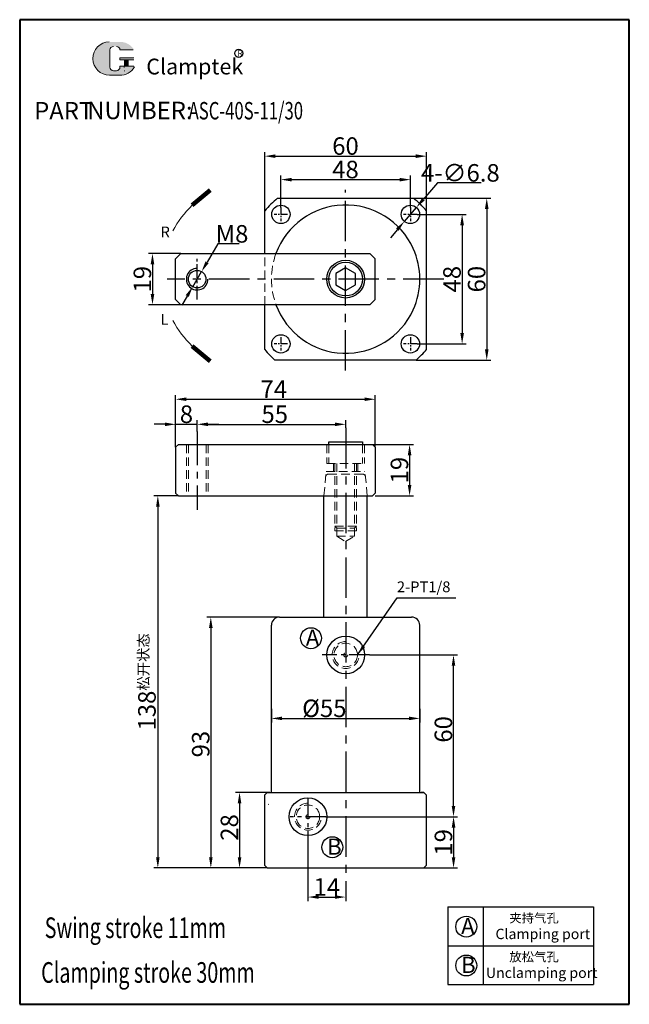
# Model space of a CAD drawing. Units: millimetres. Extents: x 1072 to 1298, y 324 to 689.
import ezdxf

# ---------------------------------------------------------------- set-up
doc = ezdxf.new("R2010")
doc.units = ezdxf.units.MM
doc.linetypes.add('CENTERX2', pattern=[4, 2.5, -0.5, 0.5, -0.5])
doc.linetypes.add('HIDDEN2', pattern=[4.7625, 3.175, -1.5875])
for name, color, linetype, lineweight in [('1L', 7, 'Continuous', 40), ('5L', 1, 'Continuous', 13), ('7L', 3, 'Continuous', 30), ('假设线', 5, 'HIDDEN2', 13), ('文字线', 5, 'Continuous', 13)]:
    doc.layers.add(name, color=color, linetype=linetype, lineweight=lineweight)
doc.layers.add('2L', color=2, linetype='Continuous')
doc.layers.add('6', color=6, linetype='CENTERX2')
doc.styles.add('HZ', font='gbenor.shx', dxfattribs={"width": 0.75, "bigfont": 'hztxt.shx'})
doc.styles.add('ROMANS', font='ROMANS', dxfattribs={"width": 0.7})
doc.dimstyles.new('1-1', dxfattribs={"dimtxt": 5, "dimasz": 2.8, "dimexe": 1.5, "dimexo": 0, "dimgap": 0.5, "dimtad": 1, "dimtoh": 1, "dimdsep": 46, "dimlunit": 6, "dimtxsty": 'HZ', "dimcen": 3, "dimclrd": 1, "dimclre": 1, "dimclrt": 3, "dimazin": 2, "dimtfac": 0.6, "dimtmove": 0, "dimatfit": 3, "dimfxl": 1, "dimtolj": 1, "dimarcsym": 0})
doc.dimstyles.get("Standard").update_dxf_attribs({"dimscale": 14, "dimtxt": 0.18, "dimasz": 0.18, "dimexe": 0.035, "dimexo": 0.014, "dimgap": 0.02, "dimtad": 1, "dimtoh": 1, "dimrnd": 0.0005, "dimdsep": 46, "dimtxsty": 'Standard', "dimcen": 0.2, "dimclrd": 256, "dimclre": 256, "dimclrt": 3, "dimazin": 2, "dimtfac": 1, "dimtmove": 0, "dimatfit": 1, "dimfxl": 1, "dimtolj": 1, "dimtzin": 0, "dimlwd": 20, "dimlwe": 20, "dimarcsym": 0})

# ---------------------------------------------------------------- blocks, each defined once
blk = doc.blocks.new('*D35')
at = {"color": 1, "lineweight": -2, "transparency": 16777216}
for p, q in [((1168.37, 618.97), (1168.37, 630.86)), ((1172.37, 629.36), (1212.37, 629.36)), ((1216.37, 618.97), (1216.37, 630.86))]:
    blk.add_line(p, q, dxfattribs=at)
at = {"color": 1, "transparency": 16777216}
for points in [[(1172.37, 630.02), (1172.37, 628.69), (1168.37, 629.36)], [(1212.37, 630.02), (1212.37, 628.69), (1216.37, 629.36)]]:
    blk.add_solid(points, dxfattribs=at)
at = {"layer": 'Defpoints', "color": 0, "transparency": 16777216}
for p in [(1216.37, 629.36), (1168.37, 618.97), (1216.37, 618.97)]:
    blk.add_point(p, dxfattribs=at)
at = {"color": 3, "transparency": 16777216, "insert": (1192.31, 633.11), "char_height": 6.5, "attachment_point": 5, "style": 'HZ'}
blk.add_mtext('\\A1;48', dxfattribs=at)
blk = doc.blocks.new('*D36')
at = {"color": 1, "lineweight": -2, "transparency": 16777216}
for p, q in [((1162.37, 617.74), (1162.37, 639.56)), ((1222.37, 617.74), (1222.37, 639.56)), ((1166.37, 638.06), (1218.37, 638.06))]:
    blk.add_line(p, q, dxfattribs=at)
at = {"color": 1, "transparency": 16777216}
for points in [[(1166.37, 638.73), (1166.37, 637.4), (1162.37, 638.06)], [(1218.37, 638.73), (1218.37, 637.4), (1222.37, 638.06)]]:
    blk.add_solid(points, dxfattribs=at)
at = {"layer": 'Defpoints', "color": 0, "transparency": 16777216}
for p in [(1222.37, 638.06), (1162.37, 617.74), (1222.37, 617.74)]:
    blk.add_point(p, dxfattribs=at)
at = {"color": 3, "transparency": 16777216, "insert": (1192.31, 641.81), "char_height": 6.5, "attachment_point": 5, "style": 'HZ'}
blk.add_mtext('\\A1;60', dxfattribs=at)
blk = doc.blocks.new('*D37')
at = {"color": 1, "lineweight": -2, "transparency": 16777216}
for p, q in [((1218.87, 616.47), (1237.04, 616.47)), ((1235.54, 612.47), (1235.54, 572.47)), ((1218.87, 568.47), (1237.04, 568.47))]:
    blk.add_line(p, q, dxfattribs=at)
at = {"color": 1, "transparency": 16777216}
for points in [[(1234.88, 612.47), (1236.21, 612.47), (1235.54, 616.47)], [(1234.88, 572.47), (1236.21, 572.47), (1235.54, 568.47)]]:
    blk.add_solid(points, dxfattribs=at)
at = {"layer": 'Defpoints', "color": 0, "transparency": 16777216}
for p in [(1218.87, 616.47), (1218.87, 568.47), (1235.54, 568.47)]:
    blk.add_point(p, dxfattribs=at)
at = {"color": 3, "transparency": 16777216, "insert": (1231.79, 592.46), "char_height": 6.5, "attachment_point": 5, "rotation": 90, "style": 'HZ'}
blk.add_mtext('\\A1;48', dxfattribs=at)
blk = doc.blocks.new('*D38')
at = {"color": 1, "lineweight": -2, "transparency": 16777216}
for p, q in [((1217.06, 622.47), (1246.17, 622.47)), ((1244.67, 618.47), (1244.67, 566.47)), ((1218.55, 562.47), (1246.17, 562.47))]:
    blk.add_line(p, q, dxfattribs=at)
at = {"color": 1, "transparency": 16777216}
for points in [[(1244, 618.47), (1245.34, 618.47), (1244.67, 622.47)], [(1244, 566.47), (1245.34, 566.47), (1244.67, 562.47)]]:
    blk.add_solid(points, dxfattribs=at)
at = {"layer": 'Defpoints', "color": 0, "transparency": 16777216}
for p in [(1217.06, 622.47), (1218.55, 562.47), (1244.67, 562.47)]:
    blk.add_point(p, dxfattribs=at)
at = {"color": 3, "transparency": 16777216, "insert": (1240.92, 592.46), "char_height": 6.5, "attachment_point": 5, "rotation": 90, "style": 'HZ'}
blk.add_mtext('\\A1;60', dxfattribs=at)
blk = doc.blocks.new('*D39')
at = {"color": 1, "lineweight": -2, "transparency": 16777216}
for p, q in [((1202.37, 531.15), (1217.57, 531.15)), ((1216.07, 527.15), (1216.07, 516.15)), ((1203.37, 512.15), (1217.57, 512.15))]:
    blk.add_line(p, q, dxfattribs=at)
at = {"color": 1, "transparency": 16777216}
for points in [[(1215.4, 527.15), (1216.74, 527.15), (1216.07, 531.15)], [(1215.4, 516.15), (1216.74, 516.15), (1216.07, 512.15)]]:
    blk.add_solid(points, dxfattribs=at)
at = {"layer": 'Defpoints', "color": 0, "transparency": 16777216}
for p in [(1202.37, 531.15), (1203.37, 512.15), (1216.07, 512.15)]:
    blk.add_point(p, dxfattribs=at)
at = {"color": 3, "transparency": 16777216, "insert": (1212.32, 521.65), "char_height": 6.5, "attachment_point": 5, "rotation": 90, "style": 'HZ'}
blk.add_mtext('\\A1;19', dxfattribs=at)
blk = doc.blocks.new('*D40')
at = {"color": 1, "lineweight": -2, "transparency": 16777216}
for p, q in [((1163.33, 402.14), (1151.55, 402.14)), ((1153.05, 398.14), (1153.05, 378.14)), ((1163.33, 374.14), (1151.55, 374.14))]:
    blk.add_line(p, q, dxfattribs=at)
at = {"color": 1, "transparency": 16777216}
for points in [[(1152.38, 398.14), (1153.71, 398.14), (1153.05, 402.14)], [(1152.38, 378.14), (1153.71, 378.14), (1153.05, 374.14)]]:
    blk.add_solid(points, dxfattribs=at)
at = {"layer": 'Defpoints', "color": 0, "transparency": 16777216}
for p in [(1163.33, 402.14), (1153.05, 374.14), (1163.33, 374.14)]:
    blk.add_point(p, dxfattribs=at)
at = {"color": 3, "transparency": 16777216, "insert": (1149.3, 389.16), "char_height": 6.5, "attachment_point": 5, "rotation": 90, "style": 'HZ'}
blk.add_mtext('\\A1;28', dxfattribs=at)
blk = doc.blocks.new('*D41')
at = {"color": 1, "lineweight": -2, "transparency": 16777216}
for p, q in [((1167.83, 467.14), (1140.9, 467.14)), ((1142.4, 463.14), (1142.4, 378.14)), ((1163.33, 374.14), (1140.9, 374.14))]:
    blk.add_line(p, q, dxfattribs=at)
at = {"color": 1, "transparency": 16777216}
for points in [[(1141.73, 463.14), (1143.07, 463.14), (1142.4, 467.14)], [(1141.73, 378.14), (1143.07, 378.14), (1142.4, 374.14)]]:
    blk.add_solid(points, dxfattribs=at)
at = {"layer": 'Defpoints', "color": 0, "transparency": 16777216}
for p in [(1167.83, 467.14), (1142.4, 374.14), (1163.33, 374.14)]:
    blk.add_point(p, dxfattribs=at)
at = {"color": 3, "transparency": 16777216, "insert": (1138.65, 420.06), "char_height": 6.5, "attachment_point": 5, "rotation": 90, "style": 'HZ'}
blk.add_mtext('\\A1;93', dxfattribs=at)
blk = doc.blocks.new('*D42')
at = {"color": 1, "lineweight": -2, "transparency": 16777216}
for p, q in [((1226.37, 628.12), (1221.18, 622.08)), ((1242.61, 628.12), (1226.37, 628.12)), ((1214.15, 613.89), (1218.58, 619.05)), ((1211.55, 610.85), (1208.94, 607.82))]:
    blk.add_line(p, q, dxfattribs=at)
at = {"color": 1, "transparency": 16777216}
for points in [[(1220.68, 622.52), (1221.69, 621.65), (1218.58, 619.05)], [(1211.04, 611.29), (1212.05, 610.42), (1214.15, 613.89)]]:
    blk.add_solid(points, dxfattribs=at)
at = {"layer": 'Defpoints', "color": 0, "transparency": 16777216}
for p in [(1218.58, 619.05), (1214.15, 613.89)]:
    blk.add_point(p, dxfattribs=at)
at = {"color": 3, "transparency": 16777216, "insert": (1234.89, 631.87), "char_height": 6.5, "attachment_point": 5, "style": 'HZ'}
blk.add_mtext('\\A1;4-∅6.8', dxfattribs=at)
blk = doc.blocks.new('*D43')
at = {"color": 1, "lineweight": -2, "transparency": 16777216}
for p, q in [((1131.33, 601.97), (1119.28, 601.97)), ((1120.78, 597.97), (1120.78, 586.97)), ((1131.33, 582.97), (1119.28, 582.97))]:
    blk.add_line(p, q, dxfattribs=at)
at = {"color": 1, "transparency": 16777216}
for points in [[(1120.11, 597.97), (1121.44, 597.97), (1120.78, 601.97)], [(1120.11, 586.97), (1121.44, 586.97), (1120.78, 582.97)]]:
    blk.add_solid(points, dxfattribs=at)
at = {"layer": 'Defpoints', "color": 0, "transparency": 16777216}
for p in [(1131.33, 601.97), (1120.78, 582.97), (1131.33, 582.97)]:
    blk.add_point(p, dxfattribs=at)
at = {"color": 3, "transparency": 16777216, "insert": (1117.03, 592.43), "char_height": 6.5, "attachment_point": 5, "rotation": 90, "style": 'HZ'}
blk.add_mtext('\\A1;19', dxfattribs=at)
blk = doc.blocks.new('*D44')
at = {"color": 1, "lineweight": -2, "transparency": 16777216}
for p, q in [((1145, 605.51), (1141, 598.71)), ((1152.9, 605.51), (1145, 605.51)), ((1135.68, 589.65), (1138.97, 595.26)), ((1133.65, 586.21), (1131.62, 582.76))]:
    blk.add_line(p, q, dxfattribs=at)
at = {"color": 1, "transparency": 16777216}
for points in [[(1140.43, 599.04), (1141.58, 598.37), (1138.97, 595.26)], [(1133.08, 586.54), (1134.22, 585.87), (1135.68, 589.65)]]:
    blk.add_solid(points, dxfattribs=at)
at = {"layer": 'Defpoints', "color": 0, "transparency": 16777216}
for p in [(1138.97, 595.26), (1135.68, 589.65)]:
    blk.add_point(p, dxfattribs=at)
at = {"color": 3, "transparency": 16777216, "insert": (1150.26, 609.26), "char_height": 6.5, "attachment_point": 5, "style": 'HZ'}
blk.add_mtext('\\A1;M8', dxfattribs=at)
blk = doc.blocks.new('*D45')
at = {"color": 1, "lineweight": -2, "transparency": 16777216}
for p, q in [((1125.36, 538.64), (1121.36, 538.64)), ((1129.36, 530.15), (1129.36, 540.14)), ((1129.36, 538.64), (1137.37, 538.64)), ((1137.37, 536), (1137.37, 540.14)), ((1141.37, 538.64), (1145.37, 538.64))]:
    blk.add_line(p, q, dxfattribs=at)
at = {"color": 1, "transparency": 16777216}
for points in [[(1125.36, 539.31), (1125.36, 537.97), (1129.36, 538.64)], [(1141.37, 539.31), (1141.37, 537.97), (1137.37, 538.64)]]:
    blk.add_solid(points, dxfattribs=at)
at = {"layer": 'Defpoints', "color": 0, "transparency": 16777216}
for p in [(1137.37, 538.64), (1137.37, 536), (1129.36, 530.15)]:
    blk.add_point(p, dxfattribs=at)
at = {"color": 3, "transparency": 16777216, "insert": (1133.36, 542.39), "char_height": 6.5, "attachment_point": 5, "style": 'HZ'}
blk.add_mtext('\\A1;8', dxfattribs=at)
blk = doc.blocks.new('*D46')
at = {"color": 1, "lineweight": -2, "transparency": 16777216}
for p, q in [((1137.37, 536), (1137.37, 540.13)), ((1141.37, 538.63), (1188.4, 538.63)), ((1192.4, 537.29), (1192.4, 540.13))]:
    blk.add_line(p, q, dxfattribs=at)
at = {"color": 1, "transparency": 16777216}
for points in [[(1141.37, 539.29), (1141.37, 537.96), (1137.37, 538.63)], [(1188.4, 539.29), (1188.4, 537.96), (1192.4, 538.63)]]:
    blk.add_solid(points, dxfattribs=at)
at = {"layer": 'Defpoints', "color": 0, "transparency": 16777216}
for p in [(1192.4, 538.63), (1192.4, 537.29), (1137.37, 536)]:
    blk.add_point(p, dxfattribs=at)
at = {"color": 3, "transparency": 16777216, "insert": (1166.09, 542.38), "char_height": 6.5, "attachment_point": 5, "style": 'HZ'}
blk.add_mtext('\\A1;55', dxfattribs=at)
blk = doc.blocks.new('*D47')
at = {"color": 1, "lineweight": -2, "transparency": 16777216}
for p, q in [((1129.36, 530.15), (1129.36, 549.43)), ((1133.36, 547.93), (1199.37, 547.93)), ((1203.37, 530.15), (1203.37, 549.43))]:
    blk.add_line(p, q, dxfattribs=at)
at = {"color": 1, "transparency": 16777216}
for points in [[(1133.36, 548.6), (1133.36, 547.27), (1129.36, 547.93)], [(1199.37, 548.6), (1199.37, 547.27), (1203.37, 547.93)]]:
    blk.add_solid(points, dxfattribs=at)
at = {"layer": 'Defpoints', "color": 0, "transparency": 16777216}
for p in [(1203.37, 547.93), (1129.36, 530.15), (1203.37, 530.15)]:
    blk.add_point(p, dxfattribs=at)
at = {"color": 3, "transparency": 16777216, "insert": (1165.72, 551.68), "char_height": 6.5, "attachment_point": 5, "style": 'HZ'}
blk.add_mtext('\\A1;74', dxfattribs=at)
blk = doc.blocks.new('*D48')
at = {"color": 1, "lineweight": -2, "transparency": 16777216}
for p, q in [((1178.4, 386.54), (1178.4, 361.85)), ((1192.4, 368.95), (1192.4, 361.85)), ((1182.4, 363.35), (1188.4, 363.35))]:
    blk.add_line(p, q, dxfattribs=at)
at = {"color": 1, "transparency": 16777216}
for points in [[(1182.4, 364.02), (1182.4, 362.69), (1178.4, 363.35)], [(1188.4, 364.02), (1188.4, 362.69), (1192.4, 363.35)]]:
    blk.add_solid(points, dxfattribs=at)
at = {"layer": 'Defpoints', "color": 0, "transparency": 16777216}
for p in [(1178.4, 386.54), (1192.4, 368.95), (1192.4, 363.35)]:
    blk.add_point(p, dxfattribs=at)
at = {"color": 3, "transparency": 16777216, "insert": (1185.4, 367.1), "char_height": 6.5, "attachment_point": 5, "style": 'HZ'}
blk.add_mtext('\\A1;14', dxfattribs=at)
blk = doc.blocks.new('*D49')
at = {"color": 1, "lineweight": -2, "transparency": 16777216}
for p, q in [((1185.01, 393.14), (1233.87, 393.14)), ((1232.37, 389.14), (1232.37, 378.14)), ((1221.33, 374.14), (1233.87, 374.14))]:
    blk.add_line(p, q, dxfattribs=at)
at = {"color": 1, "transparency": 16777216}
for points in [[(1231.7, 389.14), (1233.04, 389.14), (1232.37, 393.14)], [(1231.7, 378.14), (1233.04, 378.14), (1232.37, 374.14)]]:
    blk.add_solid(points, dxfattribs=at)
at = {"layer": 'Defpoints', "color": 0, "transparency": 16777216}
for p in [(1185.01, 393.14), (1221.33, 374.14), (1232.37, 374.14)]:
    blk.add_point(p, dxfattribs=at)
at = {"color": 3, "transparency": 16777216, "insert": (1228.62, 383.64), "char_height": 6.5, "attachment_point": 5, "rotation": 90, "style": 'HZ'}
blk.add_mtext('\\A1;19', dxfattribs=at)
blk = doc.blocks.new('*D50')
at = {"color": 1, "lineweight": -2, "transparency": 16777216}
for p, q in [((1201.17, 453.12), (1233.85, 453.12)), ((1232.35, 397.14), (1232.35, 449.12)), ((1187.51, 393.14), (1233.85, 393.14))]:
    blk.add_line(p, q, dxfattribs=at)
at = {"color": 1, "transparency": 16777216}
for points in [[(1231.69, 449.12), (1233.02, 449.12), (1232.35, 453.12)], [(1231.69, 397.14), (1233.02, 397.14), (1232.35, 393.14)]]:
    blk.add_solid(points, dxfattribs=at)
at = {"layer": 'Defpoints', "color": 0, "transparency": 16777216}
for p in [(1201.17, 453.12), (1232.35, 453.12), (1187.51, 393.14)]:
    blk.add_point(p, dxfattribs=at)
at = {"color": 3, "transparency": 16777216, "insert": (1228.6, 425.53), "char_height": 6.5, "attachment_point": 5, "rotation": 90, "style": 'HZ'}
blk.add_mtext('\\A1;60', dxfattribs=at)
blk = doc.blocks.new('*D51')
at = {"color": 1, "lineweight": -2, "transparency": 16777216}
for p, q in [((1130.36, 512.15), (1121.26, 512.15)), ((1122.76, 508.15), (1122.76, 378.14)), ((1163.33, 374.14), (1121.26, 374.14))]:
    blk.add_line(p, q, dxfattribs=at)
at = {"color": 1, "transparency": 16777216}
for points in [[(1122.1, 508.15), (1123.43, 508.15), (1122.76, 512.15)], [(1122.1, 378.14), (1123.43, 378.14), (1122.76, 374.14)]]:
    blk.add_solid(points, dxfattribs=at)
at = {"layer": 'Defpoints', "color": 0, "transparency": 16777216}
for p in [(1130.36, 512.15), (1122.76, 374.14), (1163.33, 374.14)]:
    blk.add_point(p, dxfattribs=at)
at = {"color": 3, "transparency": 16777216, "insert": (1118.72, 443.14), "char_height": 6.5, "attachment_point": 5, "rotation": 90, "style": 'HZ'}
blk.add_mtext('\\A1;138{\\fSimSun|b0|i0|c134|p2;\\H0.6x;松开状态}', dxfattribs=at)
blk = doc.blocks.new('*D52')
at = {"color": 1, "lineweight": -2, "transparency": 16777216}
for p, q in [((1164.83, 433.14), (1164.83, 428.09)), ((1219.83, 433.14), (1219.83, 428.09)), ((1168.83, 429.59), (1215.83, 429.59))]:
    blk.add_line(p, q, dxfattribs=at)
at = {"color": 1, "transparency": 16777216}
for points in [[(1168.83, 430.26), (1168.83, 428.93), (1164.83, 429.59)], [(1215.83, 430.26), (1215.83, 428.93), (1219.83, 429.59)]]:
    blk.add_solid(points, dxfattribs=at)
at = {"layer": 'Defpoints', "color": 0, "transparency": 16777216}
for p in [(1164.83, 433.14), (1219.83, 433.14), (1219.83, 429.59)]:
    blk.add_point(p, dxfattribs=at)
at = {"color": 3, "transparency": 16777216, "insert": (1184.47, 433.34), "char_height": 6.5, "attachment_point": 5, "style": 'HZ'}
blk.add_mtext('\\A1;%%c55', dxfattribs=at)

msp = doc.modelspace()

# ---------------------------------------------------------------- hatches: boundary and pattern name
at = {"layer": '5L', "linetype": 'Continuous', "ltscale": 0.5}
h = msp.add_hatch(color=256, dxfattribs=at)
edge = h.paths.add_edge_path()
edge.add_arc((1106.28, 677.452), 1.282, 90, 180, ccw=False)
edge.add_line((1106.28, 678.734), (1107.433, 678.734))
edge.add_arc((1107.433, 677.452), 1.282, 0, 90, ccw=False)
edge.add_line((1108.715, 677.452), (1113.62, 677.452))
edge.add_arc((1113.62, 677.666), 0.214, 270, 394.84419)
edge.add_arc((1108.711, 674.248), 6.195, 34.84419, 90.7201)
edge.add_line((1108.634, 680.443), (1104.78, 680.443))
edge.add_arc((1104.858, 674.248), 6.195, 90.7201, 270)
edge.add_line((1104.858, 668.053), (1108.43, 668.053))
edge.add_ellipse((1108.43, 674.248), major_axis=(16.235, 0), ratio=0.3815789, start_angle=270, end_angle=270.7201)
edge.add_arc((1108.711, 674.248), 6.195, 269.2799, 330.00001)
edge.add_arc((1113.891, 671.258), 0.214, 330.00016, 450)
edge.add_line((1113.891, 671.471), (1108.715, 671.471))
edge.add_line((1108.715, 671.471), (1108.715, 671.044))
edge.add_arc((1107.433, 671.044), 1.282, -90, 0, ccw=False)
edge.add_line((1107.433, 669.762), (1106.28, 669.762))
edge.add_arc((1106.28, 671.044), 1.282, 180, 270, ccw=False)
edge.add_line((1104.998, 671.044), (1104.998, 677.452))
at = {"layer": '5L', "ltscale": 0.5}
for points in [[(1113.834, 674.462), (1108.715, 674.462), (1108.715, 673.821), (1113.834, 673.821)], [(1113.834, 674.462), (1108.715, 674.462), (1108.715, 673.821), (1113.834, 673.821)], [(1111.744, 673.821), (1110.463, 673.821), (1110.463, 671.471), (1111.744, 671.471)], [(1111.744, 673.821), (1110.463, 673.821), (1110.463, 671.471), (1111.744, 671.471)]]:
    msp.add_hatch(color=256, dxfattribs=at).paths.add_polyline_path(points)

# ---------------------------------------------------------------- linework, layer by layer
at = {"ltscale": 0.2}
for p, q in [((1167.173, 622.467), (1217.557, 622.467)), ((1162.368, 601.967), (1162.368, 617.741)), ((1222.365, 601.967), (1222.365, 617.738)), ((1162.368, 566.345), (1162.368, 582.967)), ((1222.365, 566.348), (1222.365, 582.967)), ((1218.548, 562.467), (1166.183, 562.467)), ((1164.832, 402.143), (1164.832, 464.143)), ((1167.832, 467.143), (1184.332, 467.143)), ((1200.332, 467.143), (1216.832, 467.143)), ((1219.832, 402.143), (1219.832, 464.143)), ((1163.332, 402.143), (1162.332, 401.143)), ((1164.332, 402.143), (1163.332, 402.143)), ((1221.332, 402.143), (1220.332, 402.143)), ((1221.332, 402.143), (1222.332, 401.143)), ((1162.332, 401.143), (1162.332, 375.143)), ((1222.332, 375.143), (1222.332, 401.143)), ((1163.332, 374.143), (1162.332, 375.143)), ((1163.332, 374.143), (1221.332, 374.143)), ((1222.332, 375.143), (1221.332, 374.143))]:
    msp.add_line(p, q, dxfattribs=at)
for p, q in [((1131.325, 601.967), (1129.325, 599.967)), ((1129.325, 584.967), (1129.325, 599.967)), ((1131.325, 601.967), (1201.365, 601.967)), ((1201.365, 601.967), (1203.365, 599.967)), ((1203.365, 584.967), (1203.365, 599.967)), ((1222.365, 582.967), (1222.365, 601.967)), ((1129.325, 584.967), (1131.325, 582.967)), ((1201.365, 582.967), (1203.365, 584.967)), ((1201.365, 582.967), (1131.325, 582.967)), ((1129.364, 530.145), (1130.364, 531.145)), ((1129.364, 530.145), (1129.364, 513.145)), ((1130.364, 531.145), (1202.365, 531.145)), ((1186.154, 532.145), (1198.654, 532.145)), ((1186.154, 531.145), (1186.154, 532.145)), ((1198.654, 532.145), (1198.654, 531.145)), ((1202.365, 531.145), (1203.365, 530.145)), ((1203.365, 530.145), (1203.365, 513.145)), ((1129.364, 513.145), (1130.364, 512.145)), ((1130.364, 512.145), (1202.365, 512.145)), ((1184.332, 467.143), (1184.332, 512.145)), ((1200.332, 467.143), (1200.332, 512.145)), ((1202.365, 512.145), (1203.365, 513.145)), ((1184.332, 467.143), (1200.332, 467.143)), ((1163.332, 402.143), (1221.332, 402.143)), ((1171.332, 374.143), (1213.332, 374.143)), ((1174.832, 374.143), (1209.832, 374.143)), ((1230.262, 359.685), (1284.262, 359.685)), ((1230.262, 359.685), (1230.262, 330.885)), ((1243.385, 359.685), (1243.385, 330.885)), ((1284.262, 359.685), (1284.262, 330.885)), ((1230.262, 345.285), (1284.262, 345.285)), ((1230.262, 330.885), (1284.262, 330.885))]:
    msp.add_line(p, q)
msp.add_lwpolyline([(1195.996, 594.563), (1192.365, 596.659), (1188.735, 594.563), (1188.735, 590.371), (1192.365, 588.275), (1195.996, 590.371)], close=True)
for centre in [(1168.365, 616.467), (1216.365, 616.467), (1168.365, 568.467), (1216.365, 568.467)]:
    msp.add_circle(centre, 3.4, dxfattribs=at)
for centre, radius in [((1192.365, 592.467), 7), ((1137.325, 592.456), 3.25), ((1192.365, 592.467), 6.25), ((1192.404, 453.123), 7), ((1178.404, 393.143), 7)]:
    msp.add_circle(centre, radius)
for centre, radius, start, end in [((1192.365, 592.043), 39.5, 129.62561, 139.41413), ((1192.365, 592.043), 39.5, 40.58042, 50.37439), ((1192.365, 592.467), 27.5, 24.39617, 159.79045), ((1192.365, 592.467), 27.5, 335.60383, 24.39617), ((1192.365, 592.467), 27.5, 200.20955, 335.60383), ((1192.365, 592.043), 39.5, 220.58587, 228.483), ((1192.365, 592.043), 39.5, 311.517, 319.41958)]:
    msp.add_arc(centre, radius, start, end)
for centre, start, end in [((1167.832, 464.143), 90, 180), ((1216.832, 464.143), 0, 90)]:
    msp.add_arc(centre, 3, start, end, dxfattribs=at)
at = {"layer": '1L', "linetype": 'ByBlock'}
for p, q in [((1071.561, 688.663), (1071.561, 323.59)), ((1297.508, 688.663), (1071.561, 688.663)), ((1297.508, 323.59), (1297.508, 688.663)), ((1071.561, 323.59), (1297.508, 323.59))]:
    msp.add_line(p, q, dxfattribs=at)
at = {"layer": '2L'}
for centre in [(1179.527, 459.332), (1187.431, 381.833), (1237.086, 352.383), (1237.086, 337.983)]:
    msp.add_circle(centre, 3.88, dxfattribs=at)
msp.add_arc((1137.325, 592.456), 4, 90, 0.16315, dxfattribs=at)
at = {"layer": '5L', "ltscale": 0.5}
for p, q in [((1104.998, 677.452), (1104.998, 671.044)), ((1104.998, 677.452), (1104.998, 671.044)), ((1113.62, 677.452), (1108.715, 677.452)), ((1113.62, 677.452), (1108.715, 677.452)), ((1108.715, 674.462), (1113.834, 674.462)), ((1108.715, 674.462), (1113.834, 674.462)), ((1113.834, 673.821), (1108.715, 673.821)), ((1113.834, 673.821), (1108.715, 673.821)), ((1110.463, 673.821), (1110.463, 671.471)), ((1110.463, 673.821), (1110.463, 671.471)), ((1111.744, 673.821), (1111.744, 671.471)), ((1111.744, 673.821), (1111.744, 671.471)), ((1107.134, 669.762), (1106.28, 669.762)), ((1107.134, 669.762), (1106.28, 669.762))]:
    msp.add_line(p, q, dxfattribs=at)
at = {"layer": '5L', "lineweight": 0, "ltscale": 0.5}
for p, q in [((1104.998, 671.044), (1104.998, 677.452)), ((1104.998, 671.044), (1104.998, 677.452)), ((1108.715, 677.452), (1113.62, 677.452)), ((1108.715, 677.452), (1113.62, 677.452)), ((1108.715, 677.452), (1113.62, 677.452)), ((1108.715, 677.452), (1113.62, 677.452)), ((1108.715, 674.462), (1108.715, 673.821)), ((1108.715, 674.462), (1108.715, 673.821)), ((1111.744, 673.821), (1110.463, 673.821)), ((1110.463, 673.821), (1110.463, 671.471)), ((1110.463, 673.821), (1110.463, 671.471)), ((1111.744, 673.821), (1110.463, 673.821)), ((1111.744, 671.471), (1111.744, 673.821)), ((1111.744, 671.471), (1111.744, 673.821)), ((1107.433, 669.762), (1106.28, 669.762)), ((1107.433, 669.762), (1106.28, 669.762)), ((1107.433, 669.762), (1106.28, 669.762)), ((1107.433, 669.762), (1106.28, 669.762))]:
    msp.add_line(p, q, dxfattribs=at)
at = {"layer": '5L', "color": 1, "lineweight": 0, "ltscale": 0.5}
for p, q in [((1108.715, 671.471), (1108.715, 671.044)), ((1108.715, 671.471), (1108.715, 671.044)), ((1108.715, 671.471), (1108.715, 671.044)), ((1108.715, 671.471), (1108.715, 671.044)), ((1113.891, 671.471), (1108.715, 671.471)), ((1113.891, 671.471), (1108.715, 671.471)), ((1113.891, 671.471), (1108.715, 671.471)), ((1113.891, 671.471), (1108.715, 671.471)), ((1110.463, 671.471), (1111.744, 671.471)), ((1110.463, 671.471), (1111.744, 671.471))]:
    msp.add_line(p, q, dxfattribs=at)
at = {"layer": '5L', "color": 1, "ltscale": 0.5}
for p, q in [((1113.891, 671.471), (1108.715, 671.471)), ((1113.891, 671.471), (1108.715, 671.471)), ((1110.239, 671.258), (1110.239, 670.937)), ((1110.239, 671.258), (1110.239, 670.937))]:
    msp.add_line(p, q, dxfattribs=at)
at = {"layer": '5L', "ltscale": 0.2}
msp.add_line((1104.858, 668.053), (1108.711, 668.053), dxfattribs=at)
at = {"layer": '5L', "ltscale": 0.5}
for centre, radius, start, end in [((1104.858, 674.248), 6.195, 90.7201, 270), ((1104.858, 674.248), 6.195, 90.7201, 270), ((1106.28, 677.452), 1.282, 90, 180), ((1106.28, 677.452), 1.282, 90, 180), ((1106.28, 671.044), 1.282, 180, 270), ((1106.28, 671.044), 1.282, 180, 270)]:
    msp.add_arc(centre, radius, start, end, dxfattribs=at)
at = {"layer": '5L', "lineweight": 0, "ltscale": 0.5}
for centre, radius, start, end in [((1104.858, 674.248), 6.195, 90.7201, 270), ((1104.858, 674.248), 6.195, 90.7201, 270), ((1104.858, 674.248), 6.195, 90.7201, 270), ((1104.858, 674.248), 6.195, 90.7201, 270), ((1106.28, 677.452), 1.282, 90, 180), ((1106.28, 677.452), 1.282, 90, 180), ((1107.433, 677.452), 1.282, 0, 90), ((1107.433, 677.452), 1.282, 360, 90), ((1107.433, 677.452), 1.282, 360, 90), ((1107.433, 677.452), 1.282, 0, 90), ((1106.28, 671.044), 1.282, 180, 270), ((1106.28, 671.044), 1.282, 180, 270), ((1107.433, 671.044), 1.282, 270, 0), ((1107.433, 671.044), 1.282, 270, 0), ((1107.433, 671.044), 1.282, 270, 0), ((1107.433, 671.044), 1.282, 270, 0)]:
    msp.add_arc(centre, radius, start, end, dxfattribs=at)
at = {"layer": '5L', "color": 1, "ltscale": 0.5}
for centre, radius, start, end in [((1108.711, 674.248), 6.195, 269.2799, 330), ((1108.711, 674.248), 6.195, 269.2799, 330), ((1110.268, 669.655), 0.107, 330, 90), ((1110.268, 669.655), 0.107, 330, 90)]:
    msp.add_arc(centre, radius, start, end, dxfattribs=at)
at = {"layer": '5L', "color": 1, "lineweight": 0, "ltscale": 0.5}
for centre, radius, start, end in [((1108.711, 674.248), 6.195, 269.2799, 330.00001), ((1108.711, 674.248), 6.195, 269.2799, 330.00001), ((1110.268, 669.655), 0.107, 330.00016, 90), ((1110.268, 669.655), 0.107, 330.00016, 90), ((1110.268, 669.655), 0.107, 330.00016, 90), ((1110.268, 669.655), 0.107, 330.00016, 90)]:
    msp.add_arc(centre, radius, start, end, dxfattribs=at)
at = {"layer": '5L'}
for centre, start, end in [((1163.816, 590.93), 134.35881, 151.32338), ((1163.816, 596.574), 208.67662, 225.64119)]:
    msp.add_arc(centre, 40.505, start, end, dxfattribs=at)
at = {"layer": '6', "ltscale": 6}
for p, q in [((1192.365, 558.546), (1192.365, 625.541)), ((1228.719, 592.467), (1126.266, 592.467)), ((1192.404, 537.293), (1192.404, 368.952))]:
    msp.add_line(p, q, dxfattribs=at)
at = {"layer": '6', "color": 6}
for p, q in [((1168.365, 618.967), (1168.365, 613.967)), ((1216.365, 618.967), (1216.365, 613.967)), ((1170.865, 616.467), (1165.865, 616.467)), ((1218.865, 616.467), (1213.865, 616.467)), ((1168.365, 570.967), (1168.365, 565.967)), ((1216.365, 570.967), (1216.365, 565.967)), ((1170.865, 568.467), (1165.865, 568.467)), ((1218.865, 568.467), (1213.865, 568.467))]:
    msp.add_line(p, q, dxfattribs=at)
at = {"layer": '6', "color": 6, "ltscale": 2}
msp.add_line((1137.325, 584.967), (1137.325, 599.967), dxfattribs=at)
at = {"layer": '6', "ltscale": 5}
msp.add_line((1137.365, 536.001), (1137.365, 506.94), dxfattribs=at)
at = {"layer": '6', "ltscale": 3}
for p, q in [((1201.166, 453.123), (1183.642, 453.123)), ((1178.404, 399.751), (1178.404, 386.536)), ((1185.012, 393.143), (1171.796, 393.143))]:
    msp.add_line(p, q, dxfattribs=at)
at = {"layer": '7L', "color": 1}
msp.add_circle((1152.738, 676.194), 1.492, dxfattribs=at)
at = {"layer": '假设线'}
for p, q in [((1162.368, 582.967), (1162.368, 601.967)), ((1133.365, 531.145), (1133.365, 512.145)), ((1134.115, 531.145), (1134.115, 512.145)), ((1140.615, 531.145), (1140.615, 512.145)), ((1141.365, 531.145), (1141.365, 512.145)), ((1185.404, 531.145), (1185.404, 524.145)), ((1186.154, 531.145), (1186.154, 524.145)), ((1198.654, 531.145), (1198.654, 524.145)), ((1199.404, 531.145), (1199.404, 524.145)), ((1185.404, 524.145), (1199.404, 524.145)), ((1187.904, 524.145), (1187.904, 521.145)), ((1188.404, 524.145), (1188.404, 499.145)), ((1189.154, 524.145), (1189.154, 500.145)), ((1195.654, 524.145), (1195.654, 500.145)), ((1196.404, 524.145), (1196.404, 499.145)), ((1196.904, 524.145), (1196.904, 521.145)), ((1184.332, 512.145), (1185.12, 521.145)), ((1185.12, 521.145), (1199.545, 521.145)), ((1185.948, 520.145), (1198.716, 520.145)), ((1200.332, 512.145), (1199.545, 521.145)), ((1188.404, 500.895), (1196.404, 500.895)), ((1188.404, 500.895), (1189.154, 500.145)), ((1195.654, 500.145), (1196.404, 500.895)), ((1188.404, 499.145), (1196.404, 499.145)), ((1189.154, 500.145), (1195.654, 500.145)), ((1189.154, 500.145), (1189.154, 497.145)), ((1189.154, 497.145), (1195.654, 497.145)), ((1189.154, 497.145), (1192.332, 495.145)), ((1192.332, 495.145), (1195.654, 497.145)), ((1195.654, 500.145), (1195.654, 497.145))]:
    msp.add_line(p, q, dxfattribs=at)
for centre, radius in [((1192.404, 453.123), 4.35), ((1192.404, 453.123), 0.75), ((1178.404, 393.143), 4.35), ((1178.404, 393.143), 0.75)]:
    msp.add_circle(centre, radius, dxfattribs=at)
for centre, radius, start, end in [((1192.365, 592.467), 27.5, 159.79045, 200.20955), ((1185.948, 519.145), 1, 90, 175), ((1198.716, 519.145), 1, 5, 90), ((1192.404, 453.123), 5, 90, 0), ((1178.404, 393.143), 5, 90, 0)]:
    msp.add_arc(centre, radius, start, end, dxfattribs=at)
at = {"layer": '文字线', "ltscale": 0.2}
msp.add_line((1163.693, 397.643), (1163.857, 397.807), dxfattribs=at)

# ---------------------------------------------------------------- texts
at = {"char_height": 6.48, "attachment_point": 1, "style": 'ROMANS'}
for s, insert, width in [('PART', (1076.931, 658.155), 19.66032), ('NUMBER:', (1096.591, 658.258), 31.2984)]:
    msp.add_mtext(s, dxfattribs=dict(at, insert=insert, width=width))
for s, insert, char_height, width, attachment_point in [('{\\fSimSun|b0|i0|c134|p2;R}', (1123.755, 611.963), 4, 15.66007, 1), ('{\\fSimSun|b0|i0|c134|p2;L}', (1123.755, 575.542), 4, 15.66007, 7), ('{\\H1.6x;\\C3;2-PT1/8}', (1211.367, 480.385), 2.5, 28.16023, 1), ('A', (1177.612, 462.556), 6, 6.21228, 1), ('B', (1185.515, 385.057), 6, 6.21228, 1), ('A', (1235.171, 355.606), 6, 6.21228, 1), ('{\\fSimSun|b0|i0|c134|p54;\\H1.12x;夹持气孔}', (1253.03, 357.263), 3, 38.03942, 1), ('{\\fFangSong_GB2312|b0|i0|c134|p49;\\H1.067x;Clamping port}', (1247.909, 351.606), 3.6, 35.9292, 1), ('{\\fSimSun|b0|i0|c134|p54;放松气孔}', (1253.03, 342.863), 3.36, 38.03942, 1), ('B', (1235.171, 341.206), 6, 6.21228, 1), ('{\\fFangSong_GB2312|b0|i0|c134|p49;Unclamping port}', (1244.356, 337.206), 3.84, 60.02576, 1)]:
    msp.add_mtext(s, dxfattribs=dict(insert=insert, char_height=char_height, width=width, attachment_point=attachment_point))
at = {"layer": '1L', "style": 'ROMANS', "width": 0.7}
for s, height, p in [('ASC-40S-11/30', 6.48, (1134.175, 651.675)), ('Swing stroke 11mm', 7.65, (1080.83, 348.156)), ('Clamping stroke 30mm', 7.65, (1079.521, 331.566))]:
    msp.add_text(s, height=height, dxfattribs=at).set_placement(p)
at = {"layer": '7L', "insert": (1152.223, 677.433), "char_height": 2.38879, "width": 2.56462, "attachment_point": 1}
msp.add_mtext('{\\fKaiTi_GB2312|b0|i0|c134|p49;\\C1;R}', dxfattribs=at)
at = {"layer": '7L', "color": 240, "insert": (1118.485, 674.213), "char_height": 5.832, "width": 50.21158, "attachment_point": 1}
msp.add_mtext('{\\fTimes New Roman|b1|i1|c0|p18;\\C1;Clamptek}', dxfattribs=at)

# ---------------------------------------------------------------- dimensions: what is measured, and where the dimension line sits
for base, p1, p2, override, picture, middle in [((1222.365, 638.063), (1162.368, 617.741), (1222.365, 617.738), {"dimtxt": 6.5, "dimasz": 4}, '*D36', (1192.313, 638.063)), ((1216.365, 629.358), (1168.365, 618.967), (1216.365, 618.967), {"dimtxt": 6.5, "dimasz": 4}, '*D35', (1192.313, 629.358)), ((1203.365, 547.933), (1129.364, 530.145), (1203.365, 530.145), {"dimtxt": 6.5, "dimasz": 4}, '*D47', (1165.718, 547.933)), ((1137.365, 538.639), (1129.364, 530.145), (1137.365, 536.001), {"dimtxt": 6.5, "dimasz": 4}, '*D45', (1133.365, 538.639)), ((1192.404, 538.626), (1137.365, 536.001), (1192.404, 537.293), {"dimtxt": 6.5, "dimasz": 4, "dimdec": 0}, '*D46', (1166.089, 538.626))]:
    dim = msp.add_linear_dim(base=base, p1=p1, p2=p2, dimstyle='1-1', override=override)
    dim.commit()
    dim.dimension.update_dxf_attribs({"geometry": picture, "text_midpoint": middle, "dimtype": 160})
for p1, p2, text, picture, middle in [((1214.151, 613.887), (1218.58, 619.047), '4-<>', '*D42', (1234.888, 628.12)), ((1135.678, 589.654), (1138.973, 595.257), 'M8', '*D44', (1150.257, 605.506))]:
    dim = msp.add_diameter_dim_2p(p1=p1, p2=p2, text=text, dimstyle='1-1', override={"dimtxt": 6.5, "dimasz": 4})
    dim.commit()
    dim.dimension.update_dxf_attribs({"geometry": picture, "text_midpoint": middle, "dimtype": 163})
for base, p1, p2, override, picture, middle in [((1244.67, 562.467), (1217.059, 622.467), (1218.548, 562.467), {"dimtxt": 6.5, "dimasz": 4}, '*D38', (1244.67, 592.457)), ((1235.544, 568.467), (1218.865, 616.467), (1218.865, 568.467), {"dimtxt": 6.5, "dimasz": 4}, '*D37', (1235.544, 592.457)), ((1120.778, 582.967), (1131.325, 601.967), (1131.325, 582.967), {"dimtxt": 6.5, "dimasz": 4}, '*D43', (1120.778, 592.426)), ((1142.4, 374.143), (1167.832, 467.143), (1163.332, 374.143), {"dimtxt": 6.5, "dimasz": 4}, '*D41', (1142.4, 420.058)), ((1232.354, 453.123), (1187.512, 393.143), (1201.166, 453.123), {"dimtxt": 6.5, "dimasz": 4, "dimdec": 0}, '*D50', (1232.354, 425.529)), ((1153.047, 374.143), (1163.332, 402.143), (1163.332, 374.143), {"dimtxt": 6.5, "dimasz": 4}, '*D40', (1153.047, 389.162))]:
    dim = msp.add_linear_dim(base=base, p1=p1, p2=p2, angle=90, dimstyle='1-1', override=override)
    dim.commit()
    dim.dimension.update_dxf_attribs({"geometry": picture, "text_midpoint": middle, "dimtype": 160})
for base, p1, p2, picture, middle in [((1216.069, 512.145), (1202.365, 531.145), (1203.365, 512.145), '*D39', (1212.319, 521.645)), ((1232.37, 374.143), (1185.012, 393.143), (1221.332, 374.143), '*D49', (1228.62, 383.643))]:
    dim = msp.add_linear_dim(base=base, p1=p1, p2=p2, angle=90, dimstyle='1-1', override={"dimtxt": 6.5, "dimasz": 4})
    dim.commit()
    dim.dimension.update_dxf_attribs({"geometry": picture, "text_midpoint": middle})
dim = msp.add_linear_dim(base=(1122.765, 374.143), p1=(1130.364, 512.145), p2=(1163.332, 374.143), angle=90, text='<>{\\fSimSun|b0|i0|c134|p2;\\H0.6x;松开状态}', dimstyle='1-1', override={"dimtxt": 6.5, "dimasz": 4})
dim.commit()
dim.dimension.update_dxf_attribs({"geometry": '*D51', "text_midpoint": (1118.722, 443.144)})
dim = msp.add_linear_dim(base=(1219.832, 429.594), p1=(1164.832, 433.143), p2=(1219.832, 433.143), text='%%c<>', dimstyle='1-1', override={"dimtxt": 6.5, "dimasz": 4, "dimdec": 0})
dim.commit()
dim.dimension.update_dxf_attribs({"geometry": '*D52', "text_midpoint": (1184.472, 429.594), "dimtype": 160})
dim = msp.add_linear_dim(base=(1192.404, 363.353), p1=(1178.404, 386.536), p2=(1192.404, 368.952), dimstyle='1-1', override={"dimtxt": 6.5, "dimasz": 4})
dim.commit()
dim.dimension.update_dxf_attribs({"geometry": '*D48', "text_midpoint": (1185.404, 367.103)})

# ---------------------------------------------------------------- leaders
msp.add_leader([(1196.754, 453.123), (1211.508, 474.358), (1233.266, 474.358)], dimstyle='1-1', override={"dimtxt": 6.5, "dimasz": 4})
at = {"layer": '5L'}
for points in [[(1142.203, 625.47), (1135.496, 619.89)], [(1142.203, 562.034), (1135.496, 567.614)]]:
    msp.add_leader(points, dimstyle='Standard', override={"dimscale": 1, "dimtxt": 4, "dimasz": 4, "dimexe": 1.25, "dimexo": 0, "dimgap": 0.625, "dimtoh": 0, "dimdec": 1, "dimrnd": 0, "dimzin": 12, "dimcen": 2.5, "dimclrd": 1, "dimadec": 1, "dimazin": 1, "dimtdec": 1, "dimtmove": 1, "dimatfit": 3, "dimtzin": 8, "dimlwd": 65534, "dimlwe": 65534}, dxfattribs=at)

doc.saveas('drawing.dxf')
